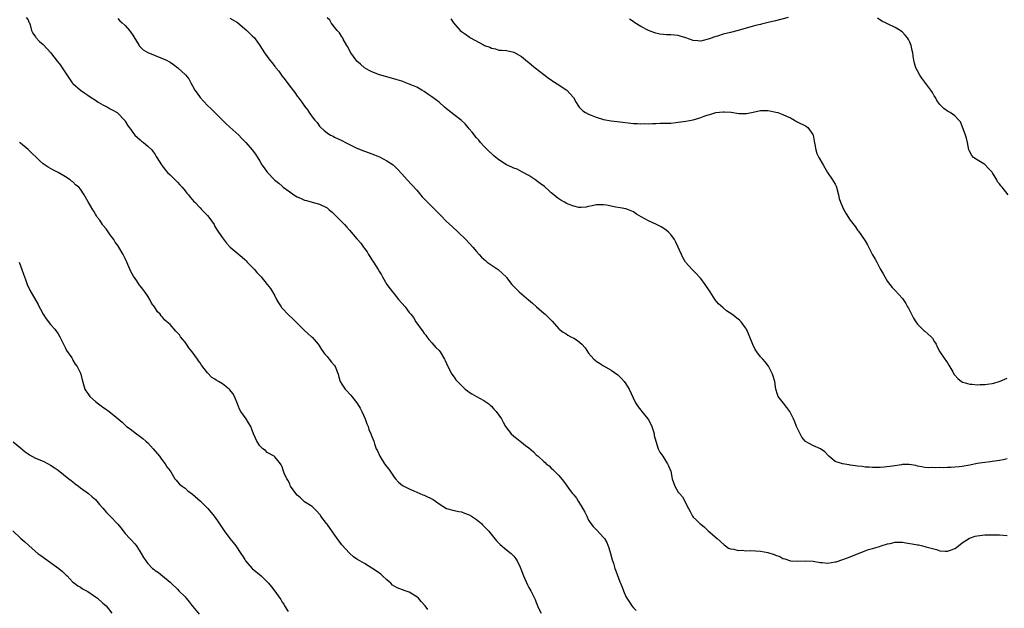
# Model space of a CAD drawing. Units: inches. Extents: x 2568000 to 2571000, y 1554000 to 1557000.
# Drawn here: x 2569209 to 2569472, y 1554822 to 1554980 of the extents above; entities that cross this region are included whole.
import ezdxf

# ---------------------------------------------------------------- set-up
doc = ezdxf.new("R2010")
doc.units = ezdxf.units.IN
doc.header["$MEASUREMENT"] = 0
doc.layers.add('LD25681554_10ft', color=73, linetype='Continuous')

msp = doc.modelspace()

# ---------------------------------------------------------------- linework, layer by layer
at = {"layer": 'LD25681554_10ft'}
for points, elevation in [([(2569210.49, 1554980.49), (2569211, 1554979.85), (2569211.22, 1554979.22), (2569211.33, 1554979), (2569211.54, 1554978.46), (2569211.93, 1554977), (2569212.28, 1554976.28), (2569213, 1554975.3), (2569213.1, 1554975.1), (2569214.05, 1554974.05), (2569215, 1554973.21), (2569216.09, 1554972.09), (2569217, 1554971.13), (2569218.81, 1554968.81), (2569219.67, 1554967.67), (2569220.14, 1554967), (2569221, 1554965.63), (2569222.05, 1554964.05), (2569222.79, 1554963), (2569223, 1554962.77), (2569225, 1554960.98), (2569226.2, 1554960.2), (2569227, 1554959.62), (2569227.91, 1554959), (2569229, 1554958.31), (2569229.79, 1554957.79), (2569231, 1554957.09), (2569232.38, 1554956.38), (2569233, 1554956), (2569233.67, 1554955.67), (2569234.81, 1554955), (2569235, 1554954.84), (2569236.79, 1554953), (2569236.89, 1554952.89), (2569237, 1554952.69), (2569237.6, 1554951.6), (2569238.01, 1554951), (2569238.45, 1554950.45), (2569239, 1554949.71), (2569239.59, 1554949), (2569241, 1554947.67), (2569241.36, 1554947.36), (2569241.86, 1554947), (2569243, 1554946.01), (2569244.11, 1554945), (2569244.51, 1554944.51), (2569245, 1554943.74), (2569245.28, 1554943.28), (2569245.47, 1554943), (2569246.68, 1554941), (2569247, 1554940.63), (2569247.71, 1554939.71), (2569248.29, 1554939), (2569249, 1554938.36), (2569250.32, 1554937), (2569251, 1554936.35), (2569251.63, 1554935.63), (2569252.21, 1554935), (2569253, 1554934.07), (2569253.47, 1554933.47), (2569253.89, 1554933), (2569254.35, 1554932.35), (2569255, 1554931.65), (2569255.3, 1554931.3), (2569255.61, 1554931), (2569257, 1554929.49), (2569257.53, 1554929), (2569259, 1554927.44), (2569259.39, 1554927), (2569260.75, 1554925), (2569261, 1554924.53), (2569261.55, 1554923.55), (2569261.96, 1554923), (2569263, 1554921.45), (2569264.08, 1554920.08), (2569265.03, 1554919), (2569268.27, 1554916.27), (2569269, 1554915.67), (2569269.32, 1554915.32), (2569269.65, 1554915), (2569271, 1554913.61), (2569271.57, 1554913), (2569272.22, 1554912.22), (2569273.33, 1554911), (2569275.01, 1554909), (2569275.87, 1554907.87), (2569276.44, 1554907), (2569277, 1554905.96), (2569277.45, 1554905), (2569278.04, 1554904.04), (2569278.7, 1554903), (2569278.83, 1554902.83), (2569280.8, 1554900.8), (2569281.8, 1554899.8), (2569282.68, 1554899), (2569283, 1554898.66), (2569284.83, 1554896.83), (2569285, 1554896.68), (2569285.83, 1554895.83), (2569286.88, 1554895), (2569287, 1554894.87), (2569288.62, 1554893), (2569288.77, 1554892.77), (2569289, 1554892.44), (2569289.55, 1554891.55), (2569289.96, 1554891), (2569290.37, 1554890.37), (2569291, 1554889.7), (2569291.59, 1554889), (2569292.2, 1554888.2), (2569293, 1554887.28), (2569293.2, 1554887), (2569293.95, 1554885), (2569294.17, 1554884.17), (2569294.55, 1554883), (2569295, 1554882.33), (2569295.82, 1554881), (2569297.35, 1554879.35), (2569297.6, 1554879), (2569299, 1554877.27), (2569299.19, 1554877), (2569299.83, 1554875.84), (2569300.34, 1554875), (2569301.22, 1554873), (2569301.65, 1554871.65), (2569301.98, 1554871), (2569302.21, 1554870.21), (2569302.76, 1554869), (2569303, 1554868.27), (2569303.48, 1554867), (2569303.68, 1554866.32), (2569304.17, 1554865), (2569304.48, 1554864.48), (2569305.09, 1554863), (2569306.4, 1554861), (2569307, 1554860.21), (2569307.54, 1554859.54), (2569309, 1554857.45), (2569309.36, 1554857), (2569310.11, 1554856.11), (2569311.2, 1554855.2), (2569311.56, 1554855), (2569313, 1554854.29), (2569314.21, 1554853.79), (2569316.67, 1554852.67), (2569317, 1554852.57), (2569319.42, 1554851.42), (2569320.04, 1554851), (2569321, 1554850.29), (2569323, 1554849.05), (2569325, 1554848.49), (2569326.23, 1554848.23), (2569327, 1554848.09), (2569327.78, 1554847.78), (2569329, 1554847.36), (2569329.62, 1554847), (2569331, 1554846.06), (2569332.3, 1554845), (2569332.62, 1554844.62), (2569333, 1554844.27), (2569334.24, 1554843), (2569336.37, 1554840.37), (2569337.35, 1554839.35), (2569339, 1554837.99), (2569340.27, 1554837), (2569340.66, 1554836.66), (2569341, 1554836.28), (2569341.55, 1554835.55), (2569341.9, 1554835), (2569342.66, 1554833.34), (2569342.89, 1554832.89), (2569343.57, 1554831), (2569344.61, 1554828.61), (2569345, 1554827.88), (2569345.51, 1554827), (2569346.68, 1554824.69), (2569347, 1554823.84), (2569347.26, 1554823.26), (2569347.35, 1554823), (2569347.62, 1554822.38), (2569348.3, 1554821)], 6950), ([(2569265, 1554980.32), (2569267, 1554979.13), (2569269, 1554977.45), (2569269.51, 1554977), (2569270.25, 1554976.25), (2569271, 1554975.59), (2569271.58, 1554975), (2569273.02, 1554973), (2569274.23, 1554971), (2569275, 1554969.98), (2569275.69, 1554969), (2569276.32, 1554968.32), (2569277, 1554967.35), (2569277.16, 1554967.16), (2569277.27, 1554967), (2569278.08, 1554966.08), (2569279, 1554964.76), (2569279.8, 1554963.8), (2569281, 1554962.11), (2569282.37, 1554960.37), (2569283, 1554959.44), (2569283.22, 1554959.22), (2569284.25, 1554957.75), (2569285, 1554956.72), (2569285.76, 1554955.76), (2569286.22, 1554955), (2569287, 1554953.9), (2569287.72, 1554953), (2569288.32, 1554952.32), (2569289, 1554951.35), (2569289.35, 1554951), (2569290.24, 1554950.24), (2569291, 1554949.55), (2569291.9, 1554949), (2569292.65, 1554948.65), (2569293, 1554948.46), (2569294.01, 1554948.01), (2569295, 1554947.5), (2569295.91, 1554947), (2569297, 1554946.48), (2569298.05, 1554945.95), (2569299, 1554945.49), (2569300.14, 1554945), (2569300.76, 1554944.76), (2569301, 1554944.65), (2569302.26, 1554944.26), (2569303, 1554943.94), (2569303.7, 1554943.7), (2569305, 1554943.13), (2569307, 1554942.1), (2569308.66, 1554941), (2569309, 1554940.74), (2569309.89, 1554939.89), (2569311, 1554938.64), (2569312.41, 1554937), (2569313.7, 1554935.7), (2569315, 1554934.21), (2569316.47, 1554932.47), (2569317.43, 1554931.43), (2569319.95, 1554929), (2569321.44, 1554927.44), (2569323, 1554925.87), (2569324.47, 1554924.47), (2569326.08, 1554923), (2569328.15, 1554921), (2569330.04, 1554919), (2569331, 1554917.82), (2569331.7, 1554917), (2569332.32, 1554916.32), (2569333, 1554915.73), (2569333.38, 1554915.38), (2569333.88, 1554915), (2569336.83, 1554913), (2569337.97, 1554911.97), (2569338.89, 1554911), (2569339, 1554910.82), (2569340.45, 1554909), (2569342.38, 1554907), (2569343, 1554906.49), (2569344.87, 1554904.87), (2569345.96, 1554903.96), (2569347.04, 1554903), (2569349, 1554901.32), (2569349.35, 1554901), (2569350.2, 1554900.2), (2569351.2, 1554899.2), (2569353, 1554897.14), (2569353.15, 1554897), (2569354.18, 1554896.18), (2569355, 1554895.75), (2569355.46, 1554895.46), (2569356.27, 1554895), (2569357, 1554894.62), (2569357.99, 1554893.99), (2569359.14, 1554893), (2569360.04, 1554892.04), (2569361, 1554890.58), (2569362.42, 1554889), (2569362.72, 1554888.72), (2569363, 1554888.5), (2569363.92, 1554887.92), (2569365, 1554887.25), (2569366.43, 1554886.43), (2569367, 1554886.07), (2569368.79, 1554884.79), (2569369, 1554884.62), (2569369.83, 1554883.83), (2569370.52, 1554883), (2569371, 1554882.36), (2569371.81, 1554881), (2569373.44, 1554877.44), (2569373.72, 1554877), (2569374.23, 1554876.23), (2569375, 1554875.31), (2569375.22, 1554875), (2569376.86, 1554873), (2569377, 1554872.79), (2569377.63, 1554871.63), (2569377.95, 1554871), (2569378.38, 1554869.62), (2569378.54, 1554869), (2569378.57, 1554868.57), (2569378.96, 1554867), (2569379.64, 1554865), (2569380.06, 1554864.06), (2569380.84, 1554863), (2569381.65, 1554861.65), (2569382.14, 1554861), (2569382.41, 1554860.41), (2569383.02, 1554859), (2569383.39, 1554857), (2569384.04, 1554855), (2569385, 1554853.43), (2569385.33, 1554853), (2569386.16, 1554852.16), (2569387.7, 1554849), (2569388.18, 1554848.18), (2569388.76, 1554847), (2569389, 1554846.71), (2569389.89, 1554845.89), (2569390.78, 1554845), (2569391, 1554844.81), (2569392.03, 1554844.03), (2569393, 1554843.08), (2569395.38, 1554841), (2569397.27, 1554839.27), (2569397.62, 1554839), (2569398.44, 1554838.44), (2569399, 1554838.26), (2569399.83, 1554838.17), (2569401, 1554837.82), (2569402.15, 1554837.85), (2569403, 1554837.73), (2569404.24, 1554837.76), (2569405.65, 1554837.65), (2569407, 1554837.58), (2569409, 1554837.2), (2569410.68, 1554836.68), (2569411, 1554836.53), (2569412.14, 1554836.14), (2569413, 1554835.67), (2569413.54, 1554835.54), (2569415, 1554835.04), (2569417, 1554834.93), (2569419, 1554835.05), (2569421.11, 1554834.89), (2569423, 1554834.53), (2569423.48, 1554834.52), (2569425, 1554834.4), (2569427, 1554834.71), (2569427.22, 1554834.78), (2569429, 1554835.36), (2569431, 1554836.08), (2569433, 1554836.86), (2569434.52, 1554837.48), (2569435, 1554837.66), (2569435.94, 1554838.06), (2569437, 1554838.3), (2569438.83, 1554838.83), (2569439.28, 1554839), (2569441, 1554839.55), (2569441.67, 1554839.67), (2569443, 1554839.99), (2569443.97, 1554839.97), (2569445, 1554839.97), (2569445.86, 1554839.86), (2569447, 1554839.64), (2569447.6, 1554839.6), (2569449, 1554839.28), (2569449.27, 1554839.27), (2569450.35, 1554839), (2569451, 1554838.86), (2569451.21, 1554838.79), (2569453, 1554838.31), (2569454.08, 1554838.08), (2569455, 1554837.72), (2569456.44, 1554837.56), (2569457, 1554837.57), (2569458.07, 1554837.93), (2569459, 1554838.31), (2569459.42, 1554838.58), (2569459.98, 1554839), (2569461, 1554839.81), (2569462.91, 1554841.09), (2569464.42, 1554841.58), (2569465, 1554841.73), (2569467, 1554841.95), (2569467.99, 1554842.01), (2569469.99, 1554842.01), (2569471, 1554841.96), (2569473, 1554841.82)], 6930), ([(2569473, 1554862.31), (2569471.98, 1554862.02), (2569471, 1554861.85), (2569469.69, 1554861.69), (2569469, 1554861.56), (2569468.51, 1554861.49), (2569467, 1554861.35), (2569465, 1554861.04), (2569463, 1554860.63), (2569461, 1554860.27), (2569460.14, 1554860.14), (2569459, 1554860.05), (2569457.95, 1554859.95), (2569457, 1554859.98), (2569455.9, 1554859.9), (2569455, 1554859.98), (2569453.86, 1554859.86), (2569453, 1554859.96), (2569451.89, 1554859.89), (2569451, 1554860.01), (2569450.16, 1554860.16), (2569449, 1554860.39), (2569448.56, 1554860.56), (2569446.82, 1554860.82), (2569445, 1554860.76), (2569444.73, 1554860.73), (2569442.33, 1554860.33), (2569440.05, 1554860.05), (2569439, 1554860.03), (2569437.99, 1554859.99), (2569437, 1554859.98), (2569436.08, 1554860.08), (2569435, 1554860.08), (2569434.24, 1554860.24), (2569433, 1554860.34), (2569432.44, 1554860.44), (2569431, 1554860.66), (2569430.69, 1554860.69), (2569428.97, 1554860.97), (2569427, 1554861.58), (2569425.29, 1554863), (2569424.17, 1554864.17), (2569423.04, 1554865), (2569421, 1554865.88), (2569419, 1554866.95), (2569418.95, 1554867), (2569418.09, 1554868.09), (2569417.59, 1554869), (2569416.67, 1554871), (2569416.18, 1554872.18), (2569415.82, 1554873), (2569414.82, 1554875), (2569414.06, 1554876.06), (2569413.18, 1554877.18), (2569411.71, 1554879), (2569411.52, 1554879.52), (2569411.06, 1554881), (2569410.8, 1554883), (2569410.4, 1554884.4), (2569410.19, 1554885), (2569409.11, 1554887.11), (2569408.26, 1554888.26), (2569407.59, 1554889), (2569407, 1554889.6), (2569405.99, 1554891), (2569405.61, 1554891.61), (2569404.91, 1554892.91), (2569403.8, 1554895.8), (2569403.24, 1554897), (2569403, 1554897.38), (2569401.84, 1554899), (2569401.4, 1554899.4), (2569401, 1554899.74), (2569399.33, 1554901), (2569397.93, 1554901.93), (2569397, 1554902.7), (2569395.78, 1554903.78), (2569394.86, 1554904.86), (2569394.44, 1554905.56), (2569393.52, 1554907), (2569393.33, 1554907.33), (2569392.23, 1554909), (2569391, 1554910.58), (2569390.59, 1554911), (2569389.88, 1554911.88), (2569389, 1554912.73), (2569388.67, 1554913), (2569386.97, 1554915), (2569386.22, 1554916.22), (2569385.87, 1554917), (2569384.32, 1554920.32), (2569383.94, 1554921), (2569383, 1554922.34), (2569382.37, 1554923), (2569381.63, 1554923.63), (2569380.38, 1554924.38), (2569379.13, 1554925), (2569377, 1554926.04), (2569375.08, 1554927.08), (2569373.79, 1554927.79), (2569373, 1554928.39), (2569371.71, 1554929), (2569371, 1554929.27), (2569369.46, 1554929.46), (2569368.28, 1554929.72), (2569367, 1554929.93), (2569365.81, 1554930.19), (2569365, 1554930.35), (2569363, 1554930.31), (2569361.99, 1554930.01), (2569361, 1554929.83), (2569360.35, 1554929.65), (2569359, 1554929.59), (2569358.37, 1554929.63), (2569357, 1554929.95), (2569355.49, 1554930.51), (2569355, 1554930.72), (2569354.51, 1554931), (2569353.6, 1554931.6), (2569353, 1554931.91), (2569352.39, 1554932.39), (2569351.68, 1554933), (2569351, 1554933.54), (2569350.25, 1554934.25), (2569349.4, 1554935), (2569349.18, 1554935.18), (2569348.02, 1554936.02), (2569347, 1554936.81), (2569346.87, 1554936.87), (2569345, 1554938.17), (2569343.17, 1554939.17), (2569341.85, 1554939.85), (2569341, 1554940.1), (2569340.43, 1554940.43), (2569339, 1554941.04), (2569337, 1554942.33), (2569336.14, 1554943), (2569335.55, 1554943.55), (2569333.96, 1554945), (2569333, 1554945.97), (2569332.05, 1554947), (2569331.59, 1554947.59), (2569331, 1554948.2), (2569329.8, 1554949.8), (2569329, 1554950.66), (2569328.74, 1554951), (2569327.95, 1554951.95), (2569326.85, 1554953), (2569325, 1554954.44), (2569324.23, 1554955), (2569323, 1554956.02), (2569322.45, 1554956.45), (2569321, 1554957.75), (2569319, 1554959.22), (2569317.93, 1554959.93), (2569317, 1554960.63), (2569316.4, 1554961), (2569315, 1554961.78), (2569313.65, 1554962.35), (2569313, 1554962.65), (2569312.09, 1554963), (2569311.29, 1554963.29), (2569311, 1554963.37), (2569309.79, 1554963.79), (2569308.23, 1554964.23), (2569306.66, 1554964.66), (2569305, 1554965.14), (2569303, 1554965.91), (2569302.26, 1554966.26), (2569301.02, 1554967.02), (2569299.92, 1554967.92), (2569299, 1554968.75), (2569298.75, 1554969), (2569297.32, 1554971), (2569297, 1554971.64), (2569296.58, 1554972.58), (2569296.3, 1554973), (2569295.35, 1554974.65), (2569295.11, 1554975.11), (2569295, 1554975.24), (2569294.36, 1554976.36), (2569293.75, 1554977), (2569293, 1554977.83), (2569292.11, 1554979), (2569291.71, 1554979.71), (2569291, 1554980.35)], 6920), ([(2569414.42, 1554980.42), (2569411, 1554979.58), (2569409.09, 1554979.09), (2569407.29, 1554978.71), (2569407, 1554978.61), (2569405.66, 1554978.34), (2569405, 1554978.14), (2569404.1, 1554977.9), (2569402.57, 1554977.43), (2569401, 1554976.96), (2569399, 1554976.45), (2569397, 1554975.97), (2569395.5, 1554975.5), (2569395, 1554975.37), (2569393.26, 1554974.74), (2569393, 1554974.62), (2569391.69, 1554974.31), (2569391, 1554974.13), (2569390.23, 1554974.23), (2569389, 1554974.32), (2569387.01, 1554975.01), (2569385.5, 1554975.5), (2569385, 1554975.62), (2569383, 1554975.82), (2569381.84, 1554975.84), (2569381, 1554975.89), (2569380.03, 1554976.03), (2569379, 1554976.25), (2569378.46, 1554976.46), (2569376.98, 1554977), (2569375, 1554978.09), (2569373.39, 1554979), (2569373.17, 1554979.17), (2569371.98, 1554979.98)], 6900), ([(2569473.32, 1554933), (2569471.68, 1554935), (2569471.35, 1554935.35), (2569471, 1554935.9), (2569470.46, 1554936.46), (2569470.24, 1554937), (2569469.09, 1554938.91), (2569469, 1554939.04), (2569468.02, 1554940.02), (2569467.11, 1554941), (2569467, 1554941.1), (2569466.72, 1554941.28), (2569465, 1554942.31), (2569463.98, 1554943), (2569463.51, 1554943.51), (2569462.82, 1554944.82), (2569462.77, 1554945), (2569462.39, 1554947), (2569462.13, 1554948.13), (2569461.87, 1554949), (2569461, 1554951.37), (2569460.49, 1554952.49), (2569460.11, 1554953), (2569459, 1554954.15), (2569457.71, 1554955), (2569457, 1554955.36), (2569456.06, 1554956.06), (2569455, 1554957.15), (2569454.23, 1554958.23), (2569453.83, 1554959), (2569453.5, 1554959.5), (2569453, 1554960.37), (2569452.56, 1554961), (2569451, 1554963.16), (2569450.18, 1554964.18), (2569449.67, 1554965), (2569449, 1554966.17), (2569448.6, 1554967), (2569448.21, 1554968.21), (2569448, 1554969), (2569447.86, 1554970.14), (2569447.73, 1554971), (2569447.58, 1554971.58), (2569447.36, 1554973), (2569447, 1554973.83), (2569446.58, 1554974.58), (2569446.38, 1554975), (2569445.72, 1554975.72), (2569445, 1554976.54), (2569444.74, 1554976.74), (2569444.36, 1554977), (2569443, 1554977.82), (2569441, 1554978.72), (2569440.44, 1554979), (2569439.51, 1554979.51), (2569438.32, 1554980.32)], 6900), ([(2569235, 1554980.18), (2569235.57, 1554979.57), (2569236.19, 1554979), (2569237, 1554978.31), (2569238.17, 1554977), (2569239, 1554975.75), (2569240.31, 1554973.69), (2569240.68, 1554973), (2569240.78, 1554972.78), (2569241, 1554972.59), (2569241.79, 1554971.79), (2569243.08, 1554971.08), (2569245, 1554970.26), (2569247, 1554969.49), (2569248.04, 1554969), (2569248.67, 1554968.67), (2569249, 1554968.46), (2569249.91, 1554967.91), (2569251.07, 1554967), (2569253.14, 1554965.14), (2569254.04, 1554964.04), (2569254.55, 1554963), (2569255, 1554962.18), (2569255.61, 1554961), (2569256.2, 1554960.2), (2569257.02, 1554959), (2569259, 1554956.89), (2569260, 1554956), (2569263, 1554952.98), (2569263.96, 1554951.96), (2569265, 1554951.14), (2569267.35, 1554949), (2569268.13, 1554948.13), (2569269.13, 1554947.13), (2569269.27, 1554947), (2569270.97, 1554945), (2569271.83, 1554943.83), (2569273, 1554941.99), (2569273.57, 1554941), (2569274.19, 1554940.19), (2569275, 1554939.01), (2569276.9, 1554937), (2569277, 1554936.91), (2569278.1, 1554936.1), (2569279, 1554935.26), (2569279.3, 1554935), (2569281, 1554933.77), (2569282.11, 1554933), (2569283, 1554932.45), (2569284.04, 1554932.04), (2569285, 1554931.57), (2569285.48, 1554931.48), (2569287, 1554931.04), (2569289, 1554930.5), (2569291, 1554929.47), (2569291.59, 1554929), (2569292.33, 1554928.33), (2569293, 1554927.75), (2569293.35, 1554927.35), (2569293.74, 1554927), (2569294.34, 1554926.34), (2569295.67, 1554925), (2569296.31, 1554924.31), (2569297, 1554923.54), (2569299, 1554921.24), (2569299.19, 1554921), (2569300.06, 1554920.06), (2569300.74, 1554919), (2569301, 1554918.64), (2569301.71, 1554917.71), (2569302.12, 1554917), (2569302.48, 1554916.48), (2569303, 1554915.62), (2569303.27, 1554915.27), (2569303.45, 1554915), (2569304.71, 1554913), (2569305, 1554912.41), (2569305.55, 1554911.55), (2569305.82, 1554911), (2569306.97, 1554908.97), (2569307.86, 1554907.86), (2569308.49, 1554907), (2569309, 1554906.45), (2569310.15, 1554905), (2569311, 1554904), (2569311.87, 1554903), (2569313, 1554901.51), (2569313.43, 1554901), (2569314.12, 1554900.12), (2569314.8, 1554899), (2569316.23, 1554897), (2569316.57, 1554896.57), (2569317, 1554895.9), (2569317.41, 1554895.41), (2569317.67, 1554895), (2569318.25, 1554894.25), (2569319, 1554893.35), (2569320.12, 1554892.12), (2569321, 1554891.27), (2569321.24, 1554891), (2569322.47, 1554889), (2569322.61, 1554888.61), (2569323, 1554887.81), (2569323.21, 1554887.21), (2569324.35, 1554885), (2569325, 1554884.17), (2569325.5, 1554883.5), (2569325.89, 1554883), (2569327, 1554881.9), (2569327.99, 1554881), (2569328.55, 1554880.55), (2569329, 1554880.2), (2569329.74, 1554879.74), (2569331, 1554878.98), (2569333, 1554877.9), (2569333.53, 1554877.53), (2569334.31, 1554877), (2569334.67, 1554876.67), (2569335, 1554876.42), (2569335.65, 1554875.65), (2569336.27, 1554875), (2569337, 1554874.02), (2569337.69, 1554873), (2569338.13, 1554872.13), (2569338.8, 1554871), (2569340.24, 1554869), (2569341, 1554868.36), (2569341.79, 1554867.79), (2569342.68, 1554867), (2569343, 1554866.78), (2569344.09, 1554865.91), (2569345, 1554865.22), (2569346.23, 1554864.23), (2569347, 1554863.4), (2569347.24, 1554863.24), (2569347.46, 1554863), (2569349, 1554861.58), (2569349.34, 1554861.34), (2569349.68, 1554861), (2569350.4, 1554860.4), (2569351, 1554859.78), (2569351.45, 1554859.45), (2569351.91, 1554859), (2569353, 1554857.82), (2569354.31, 1554856.31), (2569355, 1554855.31), (2569355.81, 1554854.19), (2569356.72, 1554853), (2569356.86, 1554852.86), (2569357, 1554852.64), (2569357.78, 1554851.78), (2569358.18, 1554851), (2569359, 1554849.75), (2569360.03, 1554848.03), (2569360.48, 1554847), (2569361, 1554845.92), (2569361.6, 1554845), (2569362.21, 1554844.21), (2569363, 1554843.38), (2569363.2, 1554843.2), (2569365, 1554841.3), (2569365.21, 1554841), (2569365.91, 1554839.91), (2569366.45, 1554838.45), (2569366.88, 1554837), (2569367.29, 1554835.29), (2569367.62, 1554834.38), (2569368.04, 1554833), (2569368.29, 1554832.29), (2569369, 1554830.33), (2569369.37, 1554829.37), (2569369.5, 1554829), (2569369.97, 1554827.97), (2569370.32, 1554827), (2569371, 1554825.47), (2569371.25, 1554825), (2569371.91, 1554823.91), (2569372.56, 1554823), (2569373, 1554822.46), (2569373.72, 1554821.72)], 6940), ([(2569324.11, 1554980.11), (2569324.8, 1554979), (2569326.62, 1554977), (2569327, 1554976.72), (2569328.03, 1554976.03), (2569329, 1554975.24), (2569329.16, 1554975.16), (2569329.37, 1554975), (2569332.85, 1554973.15), (2569333.18, 1554973), (2569334.52, 1554972.52), (2569335, 1554972.22), (2569336.04, 1554972.04), (2569337, 1554971.75), (2569337.72, 1554971.72), (2569339, 1554971.64), (2569341, 1554971.19), (2569343, 1554970.03), (2569344.66, 1554968.66), (2569345, 1554968.44), (2569345.75, 1554967.75), (2569346.73, 1554967), (2569349, 1554965.19), (2569350.24, 1554964.24), (2569351, 1554963.74), (2569351.43, 1554963.43), (2569353, 1554962.46), (2569355, 1554961.13), (2569355.15, 1554961), (2569356.04, 1554960.04), (2569356.94, 1554959), (2569357.67, 1554957.67), (2569358.15, 1554957), (2569358.45, 1554956.45), (2569359, 1554955.92), (2569359.44, 1554955.44), (2569360.16, 1554955), (2569361, 1554954.56), (2569361.69, 1554954.31), (2569363, 1554953.74), (2569365, 1554953.13), (2569367, 1554952.8), (2569368.64, 1554952.64), (2569373, 1554952.07), (2569374.05, 1554952.05), (2569375, 1554951.95), (2569376.04, 1554952.04), (2569377, 1554951.99), (2569378.11, 1554952.11), (2569379, 1554952.1), (2569380.15, 1554952.15), (2569381, 1554952.14), (2569382.19, 1554952.19), (2569383, 1554952.19), (2569384.35, 1554952.35), (2569385, 1554952.4), (2569387, 1554952.71), (2569389, 1554953.1), (2569390.45, 1554953.55), (2569391, 1554953.67), (2569391.96, 1554954.04), (2569393, 1554954.36), (2569393.47, 1554954.53), (2569395.04, 1554955), (2569397, 1554955.24), (2569397.24, 1554955.24), (2569399.12, 1554955.12), (2569401.22, 1554954.78), (2569403, 1554954.73), (2569403.25, 1554954.75), (2569405, 1554955.09), (2569407, 1554955.56), (2569407.55, 1554955.55), (2569409, 1554955.59), (2569409.48, 1554955.48), (2569411.14, 1554955.14), (2569411.63, 1554955), (2569413, 1554954.51), (2569413.94, 1554954.06), (2569415, 1554953.59), (2569416.11, 1554953), (2569416.65, 1554952.65), (2569417, 1554952.45), (2569419, 1554951.42), (2569419.27, 1554951.27), (2569419.63, 1554951), (2569421, 1554949.15), (2569421.06, 1554949), (2569421.33, 1554947.33), (2569421.56, 1554946.44), (2569421.79, 1554945), (2569422.06, 1554944.06), (2569422.59, 1554943), (2569423.73, 1554941), (2569424.24, 1554940.24), (2569424.94, 1554939), (2569426.26, 1554937), (2569426.55, 1554936.55), (2569427, 1554935.81), (2569427.27, 1554935.27), (2569427.36, 1554935), (2569427.89, 1554933), (2569428.04, 1554932.04), (2569428.4, 1554931), (2569429.19, 1554929.19), (2569429.94, 1554927.94), (2569431, 1554926.24), (2569432.38, 1554924.38), (2569433, 1554923.5), (2569433.22, 1554923.22), (2569435, 1554920.66), (2569435.6, 1554919.6), (2569437, 1554916.93), (2569437.72, 1554915.72), (2569438.11, 1554915), (2569439, 1554913.18), (2569439.82, 1554911.83), (2569440.25, 1554911), (2569441, 1554909.77), (2569441.57, 1554909), (2569442.21, 1554908.21), (2569443, 1554907.38), (2569445, 1554905.2), (2569445.93, 1554903.93), (2569446.37, 1554903), (2569446.63, 1554902.63), (2569447.38, 1554901), (2569447.98, 1554899.98), (2569448.53, 1554899), (2569449, 1554898.34), (2569450.69, 1554896.69), (2569451, 1554896.45), (2569451.77, 1554895.77), (2569452.7, 1554895), (2569453, 1554894.58), (2569453.59, 1554893.59), (2569453.99, 1554893), (2569454.3, 1554892.3), (2569455, 1554890.95), (2569456.34, 1554889), (2569456.63, 1554888.63), (2569457, 1554888), (2569457.41, 1554887.41), (2569458.44, 1554885.56), (2569458.77, 1554885), (2569459, 1554884.71), (2569459.81, 1554883.81), (2569460.77, 1554883), (2569461, 1554882.88), (2569461.14, 1554882.86), (2569463, 1554882.32), (2569463.66, 1554882.34), (2569465, 1554882.16), (2569465.78, 1554882.22), (2569467, 1554882.23), (2569467.7, 1554882.3), (2569469, 1554882.49), (2569469.42, 1554882.58), (2569471.13, 1554883.13), (2569473, 1554883.93)], 6910), ([(2569317.97, 1554821.97), (2569317.25, 1554823), (2569316.15, 1554824.15), (2569315.43, 1554825), (2569315, 1554825.39), (2569313, 1554826.62), (2569311.94, 1554827), (2569311.23, 1554827.23), (2569309.77, 1554827.77), (2569308.54, 1554828.54), (2569308.1, 1554829), (2569307, 1554829.93), (2569305.87, 1554831), (2569305.4, 1554831.4), (2569304.27, 1554832.27), (2569303, 1554833.08), (2569301, 1554834.29), (2569299.78, 1554835), (2569299, 1554835.49), (2569298.11, 1554836.11), (2569297, 1554837.05), (2569295, 1554839.29), (2569294.24, 1554840.24), (2569293.73, 1554841), (2569291, 1554844.8), (2569290.84, 1554845), (2569289.35, 1554847), (2569289.22, 1554847.22), (2569289, 1554847.54), (2569288.31, 1554848.31), (2569287.54, 1554849), (2569287, 1554849.51), (2569285, 1554850.83), (2569283.86, 1554851.86), (2569283, 1554852.55), (2569282.63, 1554853), (2569281.24, 1554855), (2569281.17, 1554855.17), (2569281, 1554855.5), (2569280.55, 1554856.55), (2569280.2, 1554857), (2569279.56, 1554858.44), (2569279.38, 1554859), (2569279.27, 1554859.27), (2569279, 1554860.16), (2569278.75, 1554860.75), (2569278.56, 1554861), (2569277.83, 1554861.83), (2569277, 1554862.85), (2569276.82, 1554863), (2569275, 1554863.97), (2569274.5, 1554864.5), (2569273.85, 1554865), (2569273, 1554865.82), (2569272.23, 1554867), (2569271.83, 1554867.83), (2569271.36, 1554869), (2569271, 1554869.98), (2569270.71, 1554870.71), (2569270.57, 1554871), (2569269.99, 1554871.99), (2569269.35, 1554873), (2569267.96, 1554875), (2569267.6, 1554875.6), (2569267.02, 1554877), (2569266.27, 1554879), (2569265.76, 1554879.76), (2569265, 1554880.8), (2569264.83, 1554881), (2569263, 1554882.35), (2569261.99, 1554883), (2569261.36, 1554883.36), (2569261, 1554883.64), (2569260.13, 1554884.13), (2569259, 1554885.3), (2569257.39, 1554887.39), (2569257, 1554888.04), (2569256.57, 1554888.57), (2569256.34, 1554889), (2569254.94, 1554891), (2569254.04, 1554892.04), (2569253.41, 1554893), (2569253.24, 1554893.24), (2569253, 1554893.51), (2569251.81, 1554895), (2569251.47, 1554895.47), (2569251, 1554896.05), (2569250.51, 1554896.51), (2569249, 1554898.27), (2569248.14, 1554899), (2569247.54, 1554899.54), (2569247, 1554900.25), (2569246.58, 1554900.58), (2569246.31, 1554901), (2569245.62, 1554901.62), (2569244.85, 1554903), (2569244, 1554904), (2569243.59, 1554905), (2569243, 1554905.89), (2569242.21, 1554907), (2569241.69, 1554907.69), (2569241, 1554908.65), (2569240.83, 1554908.83), (2569240.08, 1554909.92), (2569239.19, 1554911.19), (2569238.5, 1554912.5), (2569237.42, 1554915), (2569237, 1554915.93), (2569236.65, 1554916.65), (2569236.47, 1554917), (2569235.27, 1554919), (2569235, 1554919.42), (2569234.34, 1554920.34), (2569233.91, 1554921), (2569233, 1554922.27), (2569231.85, 1554923.85), (2569231, 1554924.84), (2569230.88, 1554925), (2569230.16, 1554926.16), (2569229.51, 1554927), (2569229.33, 1554927.33), (2569229, 1554927.82), (2569228.59, 1554928.59), (2569228.3, 1554929), (2569227.07, 1554931.07), (2569226.01, 1554933), (2569225, 1554934.49), (2569224.58, 1554935), (2569223.69, 1554935.69), (2569223, 1554936.44), (2569222.65, 1554936.65), (2569222.24, 1554937), (2569221, 1554937.82), (2569219, 1554939), (2569217.65, 1554939.65), (2569217, 1554939.99), (2569216.4, 1554940.4), (2569215, 1554941.29), (2569214.1, 1554942.1), (2569213.23, 1554943), (2569212.08, 1554944.08), (2569211, 1554945.14), (2569209, 1554946.78), (2569208.7, 1554947)], 6960), ([(2569208.63, 1554915), (2569209.34, 1554913), (2569209.75, 1554911.75), (2569210.06, 1554911), (2569210.28, 1554910.28), (2569210.76, 1554909), (2569211.44, 1554907.44), (2569213.67, 1554903.67), (2569213.95, 1554903), (2569214.34, 1554902.34), (2569215.04, 1554901), (2569215.8, 1554899.8), (2569217, 1554898.3), (2569218.11, 1554897), (2569219, 1554895.76), (2569219.46, 1554895), (2569220.46, 1554893), (2569220.61, 1554892.61), (2569221, 1554891.95), (2569221.3, 1554891.3), (2569222.67, 1554889.33), (2569222.87, 1554889), (2569222.9, 1554888.9), (2569223, 1554888.77), (2569223.62, 1554887.62), (2569224.14, 1554887), (2569225, 1554885.21), (2569225.08, 1554885), (2569225.44, 1554883.44), (2569225.79, 1554882.21), (2569226.15, 1554881), (2569226.48, 1554880.48), (2569227, 1554879.79), (2569227.49, 1554879), (2569229, 1554877.68), (2569229.85, 1554877), (2569230.52, 1554876.52), (2569231, 1554876.13), (2569231.72, 1554875.72), (2569232.69, 1554875), (2569234.53, 1554873.47), (2569236.15, 1554872.15), (2569237, 1554871.31), (2569237.37, 1554871), (2569238.33, 1554870.33), (2569240.02, 1554869), (2569240.6, 1554868.6), (2569241.74, 1554867.74), (2569242.51, 1554867), (2569243, 1554866.58), (2569244.46, 1554865), (2569245, 1554864.39), (2569245.63, 1554863.63), (2569246.13, 1554863), (2569246.48, 1554862.48), (2569247, 1554861.88), (2569247.71, 1554861), (2569248.15, 1554860.15), (2569249, 1554859.06), (2569249.16, 1554858.84), (2569250.28, 1554857), (2569250.58, 1554856.58), (2569251, 1554856.16), (2569251.54, 1554855.54), (2569252.23, 1554855), (2569253, 1554854.46), (2569253.78, 1554853.78), (2569255, 1554852.86), (2569257.11, 1554851), (2569259.1, 1554849), (2569260.82, 1554847), (2569261.71, 1554845.71), (2569263.49, 1554843), (2569264.96, 1554841), (2569265.89, 1554839.89), (2569266.58, 1554839), (2569267.96, 1554837), (2569268.39, 1554836.39), (2569269, 1554835.33), (2569269.21, 1554835), (2569270.92, 1554833), (2569273.35, 1554831), (2569275, 1554829.38), (2569275.33, 1554829), (2569276.09, 1554828.09), (2569277, 1554826.89), (2569278.34, 1554825), (2569278.64, 1554824.64), (2569279, 1554823.95), (2569279.4, 1554823.4), (2569279.62, 1554823), (2569280.59, 1554821.41)], 6970), ([(2569207, 1554866.87), (2569209, 1554865.25), (2569210.2, 1554864.2), (2569211, 1554863.69), (2569211.37, 1554863.37), (2569213, 1554862.52), (2569215, 1554861.68), (2569216.4, 1554861), (2569217, 1554860.66), (2569217.96, 1554859.96), (2569219, 1554859.25), (2569221.89, 1554857), (2569222.49, 1554856.49), (2569223, 1554856.14), (2569223.61, 1554855.61), (2569224.48, 1554855), (2569225, 1554854.57), (2569227.13, 1554853), (2569228.11, 1554852.11), (2569229, 1554851.4), (2569229.42, 1554851), (2569230.11, 1554850.11), (2569231, 1554849.15), (2569231.95, 1554847.95), (2569233, 1554846.95), (2569235, 1554844.79), (2569235.8, 1554843.8), (2569236.46, 1554843), (2569237, 1554842.37), (2569238.25, 1554841), (2569238.59, 1554840.59), (2569239.54, 1554839.54), (2569239.97, 1554839), (2569241.24, 1554837), (2569241.88, 1554835.88), (2569242.47, 1554835), (2569243, 1554834.29), (2569244.33, 1554833), (2569244.71, 1554832.71), (2569245, 1554832.45), (2569245.87, 1554831.87), (2569247, 1554830.99), (2569249, 1554829.33), (2569249.29, 1554829), (2569251, 1554827.39), (2569251.35, 1554827), (2569253, 1554825.35), (2569253.31, 1554825), (2569254.07, 1554824.07), (2569254.89, 1554823), (2569255, 1554822.83), (2569256.76, 1554820.76)], 6980), ([(2569206.91, 1554843), (2569209.04, 1554841), (2569210.12, 1554840.12), (2569211.25, 1554839), (2569213.59, 1554837), (2569214.41, 1554836.41), (2569215, 1554836.03), (2569216.35, 1554835), (2569219.19, 1554833), (2569220.19, 1554832.19), (2569221.2, 1554831.2), (2569221.42, 1554831), (2569222.15, 1554830.15), (2569223, 1554829.33), (2569223.39, 1554829), (2569224.3, 1554828.3), (2569225, 1554827.92), (2569225.53, 1554827.53), (2569227, 1554826.78), (2569229, 1554825.4), (2569229.56, 1554825), (2569231, 1554823.69), (2569231.37, 1554823.37), (2569231.86, 1554823), (2569233.43, 1554821)], 6990)]:
    msp.add_lwpolyline(points, dxfattribs=dict(at, elevation=elevation))

doc.saveas('drawing.dxf')
